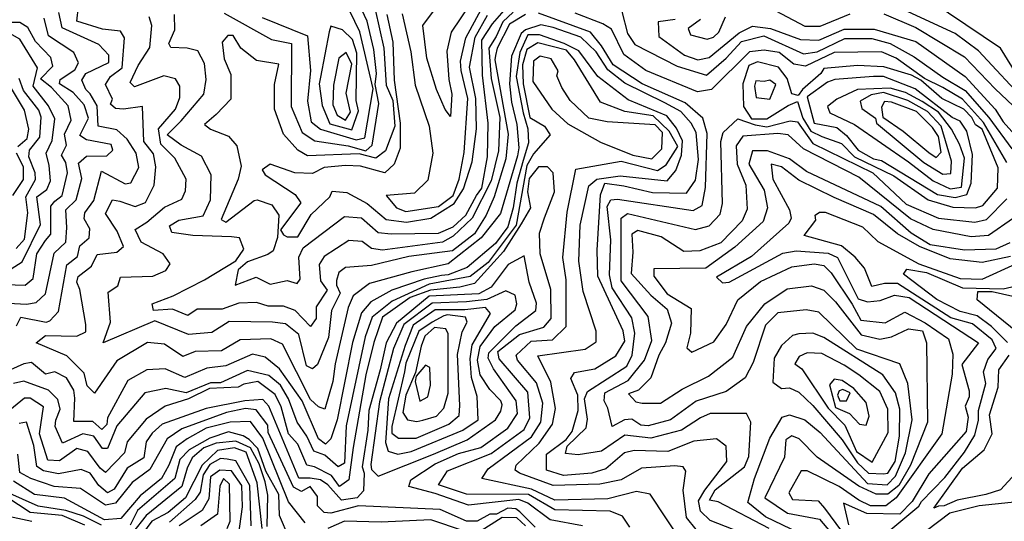
# Model space of a CAD drawing. Extents: x 532310 to 564776, y 3235731 to 3263568.
# Drawn here: x 546612 to 548216, y 3242309 to 3243126 of the extents above; entities that cross this region are included whole.
import ezdxf

# ---------------------------------------------------------------- set-up
doc = ezdxf.new("R2010")
doc.units = 0
doc.layers.add('CN_3302', color=56, linetype='CONTINUOUS')

msp = doc.modelspace()

# ---------------------------------------------------------------- linework, layer by layer
at = {"layer": 'CN_3302', "color": 12, "linetype": 'CONTINUOUS'}
for points in [[(547362, 3243176), (547315, 3243105), (547308, 3243074), (547311, 3243028), (547316, 3243004), (547314, 3242968), (547305, 3242979), (547291, 3243012), (547275, 3243063), (547269, 3243116), (547325, 3243192)], [(547191, 3243142), (547205, 3243079), (547209, 3243019), (547220, 3242994), (547223, 3242952), (547208, 3242912), (547192, 3242900), (547165, 3242907), (547081, 3242904), (547065, 3242913), (547042, 3242939), (547027, 3242980), (547027, 3243020), (547034, 3243053), (546998, 3243059), (546972, 3243079), (546960, 3243100), (546951, 3243100), (546942, 3243089), (546945, 3243062), (546956, 3243036), (546956, 3242996), (546932, 3242971), (546913, 3242955), (546923, 3242947), (546952, 3242936), (546966, 3242920), (546973, 3242887), (546968, 3242866), (546940, 3242800), (546948, 3242796), (546994, 3242831), (546999, 3242832), (547023, 3242824), (547034, 3242807), (547032, 3242771), (547025, 3242749), (547016, 3242743), (546983, 3242731), (546968, 3242718), (546963, 3242693), (546997, 3242706), (547020, 3242695), (547048, 3242701), (547064, 3242696), (547069, 3242703), (547067, 3242739), (547074, 3242754), (547141, 3242805), (547169, 3242803), (547196, 3242779), (547217, 3242777), (547294, 3242778), (547318, 3242788), (547339, 3242807), (547356, 3242839), (547365, 3242851), (547374, 3242902), (547375, 3242957), (547366, 3243035), (547365, 3243092), (547382, 3243119), (547420, 3243163)], [(547837, 3242271), (547737, 3242310), (547721, 3242325), (547718, 3242342), (547728, 3242359), (547764, 3242406), (547763, 3242431), (547747, 3242443), (547710, 3242439), (547668, 3242422), (547613, 3242424), (547597, 3242420), (547567, 3242394), (547544, 3242387), (547498, 3242383), (547470, 3242392), (547470, 3242418), (547502, 3242442), (547512, 3242455), (547522, 3242489), (547521, 3242514), (547510, 3242541), (547516, 3242551), (547549, 3242557), (547583, 3242578), (547598, 3242602), (547595, 3242619), (547554, 3242708), (547553, 3242750), (547558, 3242840), (547565, 3242859), (547596, 3242855), (547643, 3242844), (547698, 3242843), (547713, 3242864), (547718, 3242898), (547714, 3242942), (547706, 3242957), (547689, 3242976), (547663, 3242990), (547598, 3243022), (547570, 3243044), (547551, 3243073), (547526, 3243097), (547481, 3243113), (547461, 3243117), (547436, 3243109), (547429, 3243103), (547413, 3243066), (547410, 3243021), (547413, 3242991), (547422, 3242955), (547425, 3242917), (547423, 3242904), (547395, 3242810), (547364, 3242770), (547310, 3242728), (547251, 3242715), (547182, 3242696), (547155, 3242676), (547147, 3242657), (547126, 3242565), (547122, 3242536), (547109, 3242491), (547099, 3242495), (547086, 3242507), (547040, 3242597), (547021, 3242606), (546971, 3242604), (546941, 3242586), (546898, 3242585), (546878, 3242577), (546848, 3242597), (546820, 3242600), (546770, 3242570), (546734, 3242517), (546722, 3242529), (546717, 3242550), (546689, 3242578), (546639, 3242599), (546654, 3242611), (546705, 3242610), (546720, 3242617), (546720, 3242629), (546710, 3242686), (546705, 3242698), (546707, 3242707), (546729, 3242724), (546738, 3242743), (546770, 3242747), (546781, 3242756), (546771, 3242781), (546752, 3242810), (546763, 3242832), (546775, 3242830), (546800, 3242821), (546817, 3242828), (546831, 3242856), (546834, 3242886), (546830, 3242907), (546814, 3242927), (546812, 3242984), (546781, 3242980), (546768, 3242981), (546760, 3242988), (546763, 3242996), (546752, 3243020), (546760, 3243033), (546779, 3243047), (546783, 3243096), (546776, 3243107), (546747, 3243110), (546705, 3243123), (546708, 3243147)], [(546945, 3243136), (547022, 3243093), (547055, 3243087), (547054, 3242984), (547072, 3242942), (547093, 3242928), (547147, 3242920), (547176, 3242912), (547186, 3242921), (547197, 3242989), (547191, 3243020), (547193, 3243038), (547189, 3243077), (547178, 3243123), (547165, 3243151)], [(547007, 3243129), (547081, 3243099), (547086, 3243043), (547081, 3242993), (547087, 3242959), (547102, 3242947), (547160, 3242930), (547174, 3242933), (547188, 3243013), (547166, 3243106), (547141, 3243158)], [(547815, 3243155), (547891, 3243115), (547916, 3243115), (547965, 3243135)], [(548255, 3242988), (548174, 3243075), (548136, 3243103), (548045, 3243145)], [(548322, 3242897), (548210, 3243079), (548097, 3243155)], [(546574, 3242665), (546623, 3242662), (546639, 3242665), (546654, 3242679), (546668, 3242745), (546687, 3242763), (546689, 3242787), (546687, 3242816), (546704, 3242832), (546713, 3242867), (546708, 3242892), (546721, 3242903), (546754, 3242904), (546764, 3242913), (546761, 3242922), (546721, 3242930), (546710, 3242937), (546724, 3242965), (546717, 3242987), (546699, 3243007), (546677, 3243021), (546678, 3243028), (546702, 3243044), (546708, 3243055), (546700, 3243072), (546659, 3243099), (546652, 3243128)], [(546607, 3242627), (546614, 3242641), (546655, 3242633), (546661, 3242635), (546675, 3242650), (546689, 3242726), (546706, 3242740), (546710, 3242757), (546725, 3242770), (546726, 3242785), (546717, 3242801), (546718, 3242811), (546733, 3242831), (546745, 3242879), (546784, 3242858), (546793, 3242860), (546806, 3242885), (546802, 3242908), (546787, 3242931), (546770, 3242946), (546740, 3242952), (546738, 3242985), (546727, 3243005), (546720, 3243012), (546713, 3243027), (546720, 3243038), (546757, 3243056), (546757, 3243068), (546741, 3243085), (546681, 3243112), (546676, 3243137)], [(547436, 3243134), (547410, 3243118), (547390, 3243079), (547387, 3243067), (547386, 3243060), (547408, 3242939), (547404, 3242899), (547385, 3242837), (547372, 3242807), (547353, 3242777), (547317, 3242749), (547246, 3242740), (547185, 3242725), (547143, 3242722), (547132, 3242714), (547128, 3242701), (547128, 3242693), (547134, 3242680), (547120, 3242652), (547115, 3242608), (547097, 3242564), (547089, 3242557), (547079, 3242562), (547067, 3242613), (547045, 3242630), (547024, 3242633), (546953, 3242634), (546925, 3242616), (546887, 3242613), (546832, 3242635), (546748, 3242599), (546760, 3242633), (546756, 3242682), (546772, 3242692), (546776, 3242706), (546829, 3242708), (546850, 3242717), (546857, 3242728), (546846, 3242744), (546810, 3242763), (546800, 3242784), (546819, 3242796), (546848, 3242820), (546876, 3242833), (546882, 3242847), (546883, 3242866), (546865, 3242900), (546842, 3242923), (546838, 3242948), (546866, 3242980), (546873, 3242999), (546873, 3243017), (546866, 3243029), (546847, 3243034), (546799, 3243016), (546792, 3243023), (546805, 3243051), (546824, 3243080), (546827, 3243116), (546823, 3243130)], [(547416, 3243138), (547399, 3243122), (547388, 3243098), (547376, 3243079), (547380, 3243030), (547394, 3242966), (547392, 3242912), (547380, 3242863), (547349, 3242802), (547318, 3242773), (547301, 3242763), (547203, 3242750), (547185, 3242753), (547170, 3242764), (547148, 3242766), (547108, 3242740), (547100, 3242727), (547102, 3242700), (547113, 3242685), (547095, 3242658), (547095, 3242639), (547086, 3242626), (547061, 3242652), (547042, 3242659), (547017, 3242659), (546998, 3242665), (546969, 3242664), (546942, 3242654), (546901, 3242654), (546886, 3242644), (546861, 3242654), (546830, 3242652), (546828, 3242663), (546862, 3242676), (546913, 3242702), (546964, 3242733), (546977, 3242752), (546970, 3242770), (546957, 3242772), (546894, 3242774), (546860, 3242779), (546856, 3242790), (546871, 3242799), (546911, 3242806), (546923, 3242832), (546924, 3242873), (546908, 3242903), (546875, 3242921), (546852, 3242938), (546875, 3242961), (546912, 3243004), (546916, 3243028), (546913, 3243054), (546902, 3243075), (546885, 3243079), (546858, 3243080), (546855, 3243087), (546865, 3243109), (546864, 3243134)], [(547210, 3243134), (547220, 3243089), (547222, 3243027), (547232, 3242957), (547232, 3242916), (547222, 3242890), (547207, 3242876), (547167, 3242887), (547143, 3242888), (547108, 3242885), (547089, 3242875), (547060, 3242876), (547020, 3242890), (547007, 3242881), (547012, 3242873), (547061, 3242841), (547070, 3242827), (547037, 3242783), (547042, 3242775), (547048, 3242772), (547065, 3242772), (547087, 3242808), (547117, 3242837), (547121, 3242846), (547145, 3242844), (547178, 3242826), (547209, 3242800), (547242, 3242796), (547282, 3242802), (547320, 3242826), (547335, 3242850), (547349, 3242894), (547356, 3242948), (547355, 3242997), (547345, 3243048), (547354, 3243097), (547374, 3243133)], [(547235, 3243135), (547249, 3243073), (547256, 3243019), (547279, 3242952), (547285, 3242908), (547277, 3242864), (547255, 3242843), (547209, 3242839), (547226, 3242819), (547241, 3242813), (547294, 3242821), (547318, 3242839), (547328, 3242866), (547336, 3242909), (547342, 3242997), (547331, 3243043), (547330, 3243058), (547339, 3243096), (547364, 3243142)], [(547833, 3242297), (547750, 3242340), (547736, 3242343), (547745, 3242360), (547793, 3242397), (547800, 3242414), (547803, 3242470), (547796, 3242484), (547737, 3242484), (547721, 3242477), (547690, 3242457), (547640, 3242444), (547598, 3242449), (547560, 3242423), (547522, 3242417), (547501, 3242419), (547504, 3242431), (547535, 3242461), (547537, 3242475), (547532, 3242508), (547537, 3242520), (547601, 3242561), (547610, 3242579), (547614, 3242615), (547609, 3242640), (547577, 3242689), (547573, 3242710), (547575, 3242767), (547569, 3242821), (547575, 3242832), (547586, 3242833), (547709, 3242815), (547724, 3242823), (547729, 3242852), (547732, 3242940), (547725, 3242965), (547696, 3242990), (547626, 3243021), (547579, 3243052), (547560, 3243083), (547542, 3243105), (547457, 3243136)], [(548220, 3242893), (548182, 3242958), (548148, 3242996), (548116, 3243015), (548086, 3243030), (548040, 3243063), (548016, 3243073), (547939, 3243072), (547892, 3243050), (547873, 3243053), (547849, 3243072), (547825, 3243076), (547801, 3243073), (547739, 3243012), (547716, 3243008), (547632, 3243043), (547596, 3243069), (547576, 3243110), (547562, 3243119), (547517, 3243136)], [(547593, 3243139), (547602, 3243103), (547614, 3243085), (547683, 3243050), (547731, 3243035), (547763, 3243063), (547788, 3243090), (547824, 3243099), (547889, 3243070), (547911, 3243073), (547956, 3243095), (548000, 3243095), (548030, 3243087), (548069, 3243065), (548116, 3243032), (548152, 3243010), (548191, 3242966), (548228, 3242915)], [(547721, 3243126), (547701, 3243111), (547705, 3243101), (547732, 3243094), (547742, 3243097), (547751, 3243105), (547762, 3243130)], [(548020, 3243135), (548072, 3243113), (548151, 3243065), (548201, 3243013), (548240, 3242976)], [(546571, 3242695), (546621, 3242693), (546634, 3242704), (546640, 3242744), (546654, 3242766), (546663, 3242776), (546663, 3242822), (546669, 3242830), (546681, 3242839), (546690, 3242876), (546687, 3242893), (546680, 3242905), (546688, 3242921), (546685, 3242939), (546696, 3242962), (546691, 3242985), (546664, 3243015), (546646, 3243029), (546666, 3243050), (546663, 3243064), (546638, 3243090), (546625, 3243113), (546612, 3243121), (546580, 3243121)], [(547102, 3243032), (547100, 3243021), (547105, 3242986), (547117, 3242956), (547153, 3242946), (547164, 3242977), (547160, 3242994), (547161, 3243071), (547154, 3243093), (547138, 3243109), (547119, 3243115), (547116, 3243106), (547102, 3243032)], [(547680, 3243126), (547652, 3243122), (547653, 3243098), (547695, 3243068), (547717, 3243060), (547735, 3243064), (547784, 3243104), (547806, 3243115), (547835, 3243111), (547884, 3243093), (547914, 3243092), (547955, 3243110), (548004, 3243110), (548072, 3243090), (548152, 3243033), (548201, 3242980), (548214, 3242959), (548243, 3242927)], [(546598, 3242720), (546616, 3242731), (546646, 3242792), (546640, 3242837), (546656, 3242849), (546662, 3242863), (546660, 3242888), (546655, 3242908), (546665, 3242929), (546669, 3242964), (546659, 3242985), (546634, 3243017), (546641, 3243047), (546612, 3243094), (546596, 3243103)], [(547714, 3242295), (547698, 3242315), (547693, 3242359), (547697, 3242390), (547693, 3242397), (547679, 3242399), (547625, 3242395), (547592, 3242376), (547557, 3242369), (547481, 3242367), (547426, 3242387), (547419, 3242392), (547421, 3242400), (547458, 3242436), (547480, 3242467), (547485, 3242492), (547477, 3242535), (547456, 3242578), (547533, 3242589), (547551, 3242601), (547551, 3242618), (547530, 3242683), (547523, 3242732), (547525, 3242791), (547539, 3242855), (547552, 3242866), (547590, 3242871), (547667, 3242863), (547681, 3242880), (547690, 3242905), (547692, 3242928), (547682, 3242949), (547666, 3242969), (547603, 3242995), (547554, 3243033), (547523, 3243075), (547499, 3243087), (547459, 3243101), (547440, 3243101), (547427, 3243072), (547421, 3243033), (547432, 3242974), (547440, 3242948), (547441, 3242925), (547432, 3242896), (547422, 3242859), (547416, 3242819), (547407, 3242788), (547387, 3242761), (547341, 3242722), (547310, 3242710), (547299, 3242709), (547271, 3242703), (547218, 3242685), (547184, 3242666), (547169, 3242648), (547154, 3242600), (547129, 3242474), (547119, 3242443), (547110, 3242434), (547099, 3242443), (547072, 3242505), (547035, 3242557), (547012, 3242576), (546991, 3242581), (546948, 3242562), (546917, 3242558), (546881, 3242543), (546849, 3242557), (546819, 3242555), (546788, 3242538), (546755, 3242477), (546754, 3242466), (546746, 3242458), (546731, 3242471), (546700, 3242471), (546702, 3242509), (546700, 3242522), (546688, 3242542), (546669, 3242552), (546654, 3242548), (546631, 3242567), (546619, 3242565), (546597, 3242555)], [(547691, 3242274), (547639, 3242353), (547617, 3242357), (547570, 3242345), (547484, 3242343), (547446, 3242361), (547365, 3242378), (547375, 3242394), (547446, 3242446), (547461, 3242470), (547464, 3242501), (547454, 3242534), (547423, 3242571), (547421, 3242579), (547445, 3242602), (547480, 3242604), (547502, 3242626), (547502, 3242702), (547497, 3242738), (547504, 3242812), (547518, 3242882), (547592, 3242895), (547651, 3242880), (547665, 3242889), (547684, 3242919), (547670, 3242944), (547644, 3242969), (547598, 3242976), (547558, 3242991), (547516, 3243060), (547503, 3243076), (547456, 3243088), (547438, 3243077), (547431, 3243052), (547432, 3243021), (547443, 3242966), (547467, 3242952), (547476, 3242938), (547449, 3242907), (547438, 3242888), (547421, 3242791), (547375, 3242730), (547346, 3242707), (547279, 3242695), (547219, 3242667), (547186, 3242641), (547175, 3242609), (547144, 3242464), (547141, 3242403), (547131, 3242397), (547109, 3242416), (547091, 3242423), (547080, 3242447), (547064, 3242470), (547050, 3242508), (547037, 3242530), (547018, 3242546), (546983, 3242554), (546939, 3242534), (546923, 3242534), (546883, 3242518), (546850, 3242525), (546816, 3242518), (546770, 3242464), (546755, 3242427), (546747, 3242427), (546733, 3242447), (546715, 3242451), (546682, 3242436), (546670, 3242463), (546671, 3242473), (546678, 3242491), (546674, 3242507), (546659, 3242522), (546619, 3242537), (546602, 3242533)], [(547123, 3243019), (547122, 3242987), (547129, 3242970), (547143, 3242962), (547151, 3242975), (547144, 3243006), (547153, 3243053), (547144, 3243072), (547132, 3243063), (547123, 3243019)], [(547505, 3242956), (547558, 3242926), (547611, 3242905), (547642, 3242899), (547658, 3242915), (547659, 3242942), (547647, 3242954), (547569, 3242959), (547539, 3242965), (547509, 3242994), (547495, 3243015), (547487, 3243034), (547489, 3243042), (547478, 3243062), (547460, 3243066), (547449, 3243058), (547448, 3243025), (547479, 3242980), (547505, 3242956)], [(547791, 3242984), (547804, 3242964), (547829, 3242964), (547864, 3242986), (547879, 3242992), (547888, 3242965), (547901, 3242944), (547919, 3242935), (547951, 3242924), (547972, 3242902), (548036, 3242871), (548092, 3242832), (548132, 3242820), (548169, 3242819), (548181, 3242823), (548205, 3242851), (548206, 3242884), (548180, 3242947), (548169, 3242954), (548163, 3242966), (548150, 3242980), (548114, 3242997), (548080, 3243027), (548065, 3243035), (548020, 3243049), (547977, 3243051), (547922, 3243046), (547917, 3243038), (547887, 3243012), (547880, 3243002), (547870, 3243005), (547862, 3243030), (547848, 3243048), (547814, 3243057), (547800, 3243051), (547790, 3243021), (547791, 3242984)], [(548016, 3242896), (548107, 3242841), (548136, 3242836), (548155, 3242841), (548162, 3242859), (548164, 3242906), (548155, 3242944), (548144, 3242960), (548131, 3242966), (548071, 3243013), (548019, 3243033), (548003, 3243033), (547940, 3243028), (547928, 3243024), (547895, 3243000), (547906, 3242957), (547943, 3242950), (547959, 3242937), (547978, 3242913), (548003, 3242899), (548016, 3242896)], [(546609, 3242919), (546624, 3242932), (546627, 3242947), (546620, 3242978), (546597, 3243016)], [(546606, 3242753), (546620, 3242768), (546625, 3242811), (546622, 3242837), (546638, 3242865), (546637, 3242876), (546627, 3242902), (546628, 3242913), (546645, 3242934), (546647, 3242967), (546643, 3242978), (546618, 3243010), (546611, 3243030)], [(547812, 3242999), (547834, 3242996), (547844, 3243020), (547834, 3243027), (547825, 3243025), (547811, 3243026), (547809, 3243017), (547812, 3242999)], [(547972, 3242955), (548060, 3242894), (548100, 3242863), (548128, 3242850), (548146, 3242853), (548151, 3242900), (548143, 3242923), (548130, 3242947), (548109, 3242975), (548082, 3242992), (548055, 3243007), (548030, 3243014), (547977, 3243012), (547943, 3242996), (547928, 3242984), (547932, 3242974), (547972, 3242955)], [(548008, 3242957), (548085, 3242893), (548116, 3242874), (548129, 3242875), (548130, 3242895), (548113, 3242952), (548091, 3242976), (548059, 3242994), (548019, 3243007), (547999, 3243003), (547981, 3242993), (547984, 3242981), (548006, 3242965), (548008, 3242957)], [(548051, 3242944), (548093, 3242909), (548105, 3242901), (548113, 3242910), (548109, 3242935), (548099, 3242950), (548073, 3242976), (548032, 3242991), (548021, 3242992), (548016, 3242983), (548018, 3242967), (548051, 3242944)], [(547924, 3242269), (547827, 3242316), (547798, 3242339), (547809, 3242378), (547834, 3242444), (547854, 3242478), (547866, 3242482), (547891, 3242474), (547916, 3242453), (547993, 3242370), (548025, 3242368), (548039, 3242382), (548055, 3242420), (548066, 3242474), (548059, 3242533), (548046, 3242565), (547976, 3242589), (547914, 3242649), (547893, 3242653), (547847, 3242648), (547827, 3242628), (547807, 3242567), (547794, 3242542), (547763, 3242520), (547714, 3242504), (547672, 3242474), (547636, 3242464), (547624, 3242465), (547609, 3242475), (547597, 3242474), (547577, 3242463), (547570, 3242493), (547564, 3242505), (547565, 3242518), (547603, 3242538), (547630, 3242571), (547642, 3242603), (547636, 3242642), (547592, 3242700), (547592, 3242802), (547602, 3242810), (547713, 3242784), (547735, 3242790), (547753, 3242809), (547757, 3242826), (547754, 3242927), (547758, 3242942), (547782, 3242964), (547810, 3242954), (547829, 3242951), (547867, 3242961), (547879, 3242959), (547904, 3242924), (548002, 3242876), (548056, 3242825), (548109, 3242802), (548168, 3242796), (548187, 3242800), (548220, 3242834)], [(548231, 3242802), (548190, 3242774), (548162, 3242772), (548100, 3242784), (548063, 3242801), (547979, 3242869), (547889, 3242915), (547864, 3242938), (547847, 3242940), (547790, 3242936), (547779, 3242920), (547781, 3242890), (547795, 3242856), (547797, 3242817), (547789, 3242798), (547754, 3242762), (547720, 3242749), (547694, 3242748), (547657, 3242772), (547619, 3242782), (547609, 3242776), (547611, 3242747), (547608, 3242712), (547640, 3242677), (547667, 3242654), (547674, 3242631), (547664, 3242599), (547653, 3242579), (547640, 3242542), (547620, 3242522), (547604, 3242516), (547616, 3242503), (547626, 3242501), (547656, 3242501), (547691, 3242524), (547734, 3242545), (547774, 3242576), (547796, 3242626), (547826, 3242663), (547862, 3242687), (547902, 3242692), (547922, 3242685), (547941, 3242666), (547983, 3242612), (548013, 3242605), (548032, 3242609), (548060, 3242622), (548083, 3242619), (548089, 3242599), (548091, 3242470), (548063, 3242400), (548044, 3242367), (548026, 3242353), (548007, 3242353), (547979, 3242366), (547911, 3242413), (547882, 3242443), (547870, 3242448), (547860, 3242441), (547858, 3242413), (547826, 3242347), (547863, 3242322), (547915, 3242312), (547939, 3242284)], [(546601, 3242839), (546618, 3242865), (546618, 3242886), (546607, 3242908)], [(548225, 3242762), (548202, 3242752), (548151, 3242750), (548095, 3242759), (548064, 3242778), (548015, 3242821), (547894, 3242878), (547866, 3242899), (547830, 3242912), (547806, 3242912), (547800, 3242890), (547825, 3242848), (547830, 3242819), (547823, 3242797), (547777, 3242755), (547730, 3242721), (547645, 3242720), (547645, 3242708), (547667, 3242679), (547706, 3242655), (547705, 3242615), (547699, 3242591), (547707, 3242584), (547743, 3242601), (547763, 3242629), (547782, 3242669), (547819, 3242699), (547870, 3242723), (547906, 3242728), (547922, 3242725), (547934, 3242713), (547968, 3242662), (547982, 3242636), (548022, 3242632), (548054, 3242649), (548087, 3242632), (548125, 3242606), (548132, 3242581), (548131, 3242548), (548114, 3242451), (548040, 3242347), (548023, 3242334), (547998, 3242334), (547979, 3242343), (547947, 3242365), (547895, 3242391), (547885, 3242391), (547865, 3242355), (547871, 3242344), (547913, 3242342), (547923, 3242330), (547960, 3242280)], [(548226, 3242740), (548180, 3242730), (548128, 3242736), (548078, 3242756), (548042, 3242777), (548003, 3242808), (547939, 3242836), (547881, 3242864), (547853, 3242886), (547836, 3242890), (547839, 3242866), (547866, 3242816), (547869, 3242802), (547865, 3242794), (547804, 3242740), (547747, 3242706), (547757, 3242697), (547768, 3242698), (547855, 3242745), (547877, 3242749), (547929, 3242745), (547944, 3242738), (547978, 3242671), (547993, 3242666), (548014, 3242668), (548037, 3242677), (548061, 3242673), (548174, 3242599), (548147, 3242564), (548159, 3242521), (548159, 3242511), (548152, 3242496), (548157, 3242478), (548154, 3242455), (548093, 3242386), (548066, 3242341), (548046, 3242320), (547992, 3242321), (547954, 3242338), (547962, 3242303)], [(547606, 3242299), (547594, 3242317), (547574, 3242325), (547484, 3242327), (547441, 3242352), (547340, 3242353), (547294, 3242368), (547309, 3242391), (547380, 3242419), (547434, 3242458), (547443, 3242477), (547440, 3242519), (547393, 3242573), (547391, 3242585), (547426, 3242613), (547466, 3242625), (547478, 3242639), (547477, 3242686), (547460, 3242744), (547459, 3242778), (547467, 3242803), (547483, 3242845), (547481, 3242876), (547472, 3242886), (547457, 3242886), (547442, 3242867), (547439, 3242845), (547444, 3242819), (547429, 3242793), (547400, 3242748), (547353, 3242696), (547329, 3242690), (547281, 3242685), (547248, 3242673), (547203, 3242641), (547189, 3242600), (547176, 3242547), (547155, 3242429), (547148, 3242376), (547133, 3242365), (547120, 3242383), (547092, 3242397), (547080, 3242400), (547065, 3242434), (547050, 3242451), (547038, 3242495), (547028, 3242515), (547000, 3242536), (546977, 3242532), (546968, 3242527), (546921, 3242525), (546887, 3242508), (546849, 3242496), (546818, 3242475), (546787, 3242438), (546783, 3242420), (546752, 3242388), (546743, 3242395), (546723, 3242422), (546705, 3242427), (546677, 3242407), (546658, 3242408), (546644, 3242451), (546651, 3242495), (546629, 3242509), (546620, 3242509), (546584, 3242480)], [(548031, 3242295), (548077, 3242333), (548081, 3242341), (548119, 3242380), (548151, 3242421), (548168, 3242449), (548174, 3242473), (548174, 3242489), (548186, 3242533), (548182, 3242552), (548189, 3242572), (548203, 3242590), (548196, 3242604), (548164, 3242630), (548129, 3242640), (548042, 3242696), (548021, 3242696), (548000, 3242691), (547988, 3242721), (547973, 3242739), (547951, 3242757), (547890, 3242774), (547909, 3242799), (547908, 3242807), (547915, 3242812), (547924, 3242812), (547985, 3242788), (548010, 3242764), (548077, 3242728), (548144, 3242704), (548180, 3242703), (548235, 3242728)], [(547529, 3242301), (547476, 3242311), (547440, 3242338), (547425, 3242344), (547343, 3242335), (547289, 3242354), (547246, 3242365), (547249, 3242376), (547289, 3242402), (547327, 3242419), (547363, 3242429), (547407, 3242460), (547423, 3242484), (547421, 3242505), (547384, 3242557), (547375, 3242574), (547376, 3242583), (547420, 3242627), (547453, 3242652), (547454, 3242664), (547442, 3242698), (547434, 3242741), (547408, 3242727), (547380, 3242690), (547360, 3242679), (547279, 3242675), (547226, 3242631), (547209, 3242599), (547199, 3242555), (547181, 3242489), (547179, 3242457), (547170, 3242397), (547173, 3242387), (547172, 3242358), (547162, 3242347), (547136, 3242343), (547114, 3242368), (547102, 3242376), (547085, 3242379), (547067, 3242379), (547018, 3242496), (547008, 3242507), (546979, 3242505), (546916, 3242492), (546844, 3242467), (546828, 3242452), (546818, 3242438), (546814, 3242412), (546787, 3242395), (546766, 3242361), (546755, 3242355), (546741, 3242367), (546727, 3242387), (546712, 3242393), (546675, 3242386), (546651, 3242391), (546640, 3242398), (546635, 3242432), (546623, 3242470), (546611, 3242468)], [(548221, 3242600), (548195, 3242626), (548172, 3242643), (548144, 3242650), (548106, 3242670), (548052, 3242711), (548057, 3242719), (548089, 3242714), (548148, 3242689), (548214, 3242687), (548247, 3242695)], [(547286, 3242418), (547341, 3242441), (547387, 3242474), (547396, 3242488), (547398, 3242498), (547396, 3242505), (547378, 3242523), (547362, 3242547), (547358, 3242571), (547362, 3242593), (547386, 3242626), (547419, 3242653), (547422, 3242663), (547419, 3242677), (547404, 3242684), (547373, 3242670), (547340, 3242666), (547284, 3242664), (547238, 3242629), (547221, 3242590), (547198, 3242503), (547184, 3242401), (547185, 3242393), (547196, 3242382), (547286, 3242418)], [(548246, 3242609), (548172, 3242669), (548173, 3242683), (548196, 3242683), (548230, 3242675)], [(547250, 3242422), (547334, 3242457), (547359, 3242474), (547357, 3242512), (547348, 3242543), (547346, 3242573), (547349, 3242596), (547379, 3242647), (547371, 3242657), (547337, 3242653), (547289, 3242653), (547253, 3242628), (547240, 3242595), (547213, 3242508), (547208, 3242437), (547212, 3242423), (547228, 3242418), (547250, 3242422)], [(547258, 3242444), (547311, 3242467), (547328, 3242481), (547329, 3242497), (547325, 3242580), (547333, 3242617), (547341, 3242633), (547338, 3242641), (547309, 3242645), (547303, 3242643), (547284, 3242633), (547262, 3242618), (547241, 3242566), (547239, 3242552), (547218, 3242463), (547218, 3242452), (547229, 3242444), (547258, 3242444)], [(547269, 3242473), (547291, 3242480), (547303, 3242493), (547310, 3242517), (547310, 3242614), (547306, 3242622), (547288, 3242624), (547272, 3242610), (547266, 3242594), (547257, 3242551), (547241, 3242514), (547236, 3242486), (547244, 3242474), (547259, 3242471), (547269, 3242473)], [(547881, 3242614), (547871, 3242611), (547853, 3242595), (547841, 3242574), (547839, 3242535), (547853, 3242525), (547866, 3242526), (547881, 3242519), (547904, 3242497), (547952, 3242441), (547977, 3242404), (547995, 3242387), (548019, 3242386), (548026, 3242387), (548038, 3242406), (548045, 3242447), (548046, 3242491), (548039, 3242518), (548018, 3242547), (547922, 3242608), (547904, 3242615), (547881, 3242614)], [(547979, 3242547), (547955, 3242563), (547919, 3242582), (547895, 3242583), (547882, 3242577), (547875, 3242565), (547886, 3242557), (547929, 3242493), (547956, 3242465), (547975, 3242422), (548001, 3242405), (548027, 3242453), (548026, 3242491), (548013, 3242520), (547979, 3242547)], [(548260, 3242414), (548210, 3242360), (548186, 3242352), (548139, 3242343), (548118, 3242334), (548109, 3242333), (548101, 3242330), (548148, 3242395), (548183, 3242425), (548196, 3242451), (548192, 3242482), (548206, 3242527), (548207, 3242555), (548224, 3242579)], [(547277, 3242511), (547281, 3242530), (547280, 3242559), (547273, 3242563), (547258, 3242545), (547256, 3242536), (547264, 3242504), (547277, 3242511)], [(547952, 3242538), (547939, 3242540), (547931, 3242531), (547941, 3242494), (547964, 3242484), (547980, 3242467), (547991, 3242465), (547996, 3242480), (547991, 3242502), (547971, 3242525), (547952, 3242538)], [(547953, 3242523), (547947, 3242521), (547944, 3242514), (547948, 3242505), (547959, 3242505), (547965, 3242518), (547953, 3242523)], [(547452, 3242299), (547427, 3242324), (547420, 3242329), (547407, 3242330), (547389, 3242320), (547378, 3242320), (547357, 3242309), (547340, 3242309), (547297, 3242328), (547164, 3242334), (547119, 3242322), (547108, 3242323), (547097, 3242334), (547097, 3242349), (547085, 3242365), (547071, 3242357), (547058, 3242364), (547017, 3242453), (547016, 3242465), (546997, 3242490), (546980, 3242492), (546949, 3242486), (546876, 3242459), (546852, 3242443), (546824, 3242393), (546795, 3242372), (546768, 3242338), (546752, 3242335), (546711, 3242362), (546668, 3242365), (546630, 3242378), (546612, 3242388), (546609, 3242418)], [(547077, 3242306), (547050, 3242340), (547008, 3242444), (546988, 3242471), (546955, 3242470), (546916, 3242460), (546885, 3242443), (546867, 3242430), (546855, 3242400), (546843, 3242378), (546808, 3242350), (546777, 3242313), (546750, 3242311), (546685, 3242346), (546636, 3242352), (546602, 3242374)], [(547051, 3242281), (547035, 3242318), (547034, 3242352), (547013, 3242390), (547000, 3242427), (546986, 3242442), (546976, 3242448), (546952, 3242454), (546922, 3242444), (546888, 3242425), (546873, 3242409), (546865, 3242378), (546804, 3242326), (546792, 3242302)], [(547015, 3242300), (547016, 3242351), (547012, 3242373), (547002, 3242402), (546988, 3242428), (546964, 3242439), (546932, 3242436), (546912, 3242428), (546893, 3242412), (546885, 3242395), (546876, 3242365), (546818, 3242318), (546796, 3242290)], [(547007, 3242297), (546999, 3242371), (546981, 3242421), (546962, 3242428), (546934, 3242424), (546909, 3242400), (546882, 3242347), (546854, 3242323), (546827, 3242309), (546806, 3242280)], [(546989, 3242301), (546987, 3242367), (546964, 3242407), (546950, 3242410), (546939, 3242411), (546922, 3242401), (546911, 3242384), (546906, 3242356), (546898, 3242344), (546856, 3242307)], [(546967, 3242273), (546975, 3242332), (546974, 3242367), (546957, 3242391), (546938, 3242392), (546923, 3242381), (546920, 3242345), (546909, 3242326), (546872, 3242301)], [(546950, 3242297), (546955, 3242309), (546954, 3242369), (546944, 3242378), (546938, 3242366), (546934, 3242320), (546907, 3242301)], [(546718, 3242302), (546681, 3242318), (546629, 3242323), (546573, 3242359)], [(546745, 3242302), (546716, 3242317), (546687, 3242326), (546642, 3242333), (546591, 3242356)], [(548253, 3242342), (548175, 3242334), (548127, 3242322), (548089, 3242293)], [(546632, 3242308), (546586, 3242318)], [(547335, 3242293), (547282, 3242311), (547201, 3242307), (547141, 3242309), (547114, 3242297)], [(547436, 3242301), (547422, 3242314), (547398, 3242315), (547358, 3242289)]]:
    msp.add_lwpolyline(points, dxfattribs=at)

doc.saveas('drawing.dxf')
